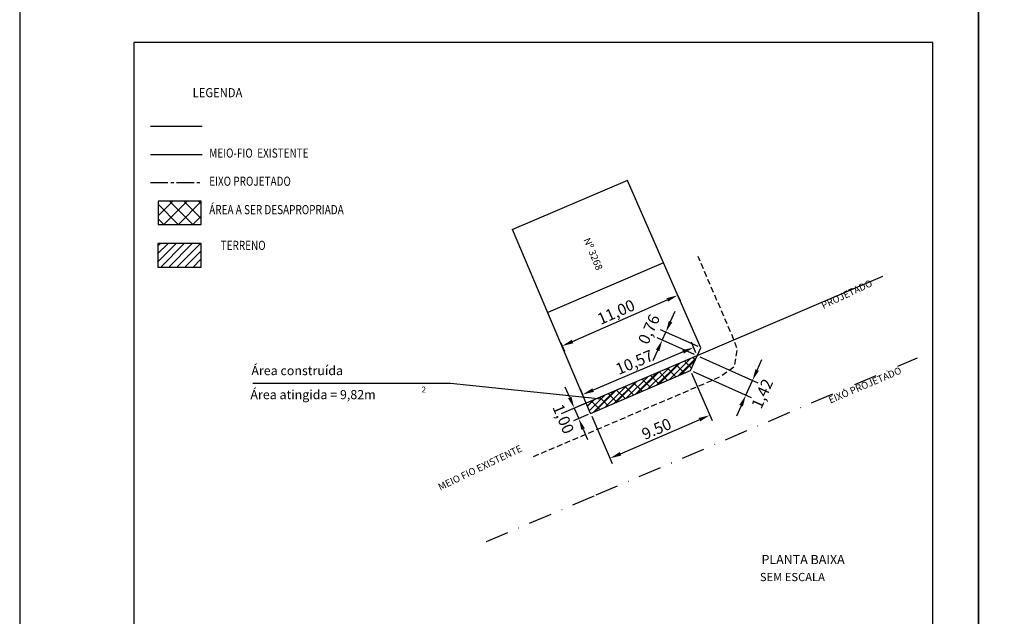
# Model space of a CAD drawing. Extents: x 173917 to 177110, y 1666970 to 1667564.
# Drawn here: x 175850 to 176066, y 1667132 to 1667262 of the extents above; entities that cross this region are included whole.
import ezdxf
from ezdxf.enums import TextEntityAlignment as Align

# ---------------------------------------------------------------- set-up
doc = ezdxf.new("R2010")
doc.units = 0
doc.header["$MEASUREMENT"] = 0
doc.header["$PDSIZE"] = 5
for name, pattern in [('CENTER2', [28.575, 19.05, -3.175, 3.175, -3.175]), ('CONTINUO', [0]), ('DASHDOTX2', [50.8, 25.4, -12.7, 0, -12.7]), ('DASHED2', [0.375, 0.25, -0.125])]:
    doc.linetypes.add(name, pattern=pattern)
doc.layers.get('0').update_dxf_attribs({"linetype": 'CONTINUOUS'})
doc.layers.get('DEFPOINTS').update_dxf_attribs({"linetype": 'CONTINUOUS'})
for name, color, linetype in [('A_COTAS', 144, 'CONTINUOUS'), ('A_EIXO', 1, 'CONTINUOUS'), ('CORR', 150, 'CONTINUOUS'), ('EIXO', 12, 'DASHDOTX2'), ('PDES-INV', 20, 'CONTINUOUS'), ('T-CERCA_MURO_TELA', 35, 'CONTINUOUS'), ('T-EDIF', 230, 'CONTINUOUS'), ('T-MFIO-EXI', 7, 'DASHED2'), ('T-TELA_MURO', 21, 'CONTINUO'), ('T-TEXTP', 7, 'CONTINUOUS'), ('TEXTOS', 7, 'CONTINUOUS')]:
    doc.layers.add(name, color=color, linetype=linetype)
doc.styles.add('ROMAND', font='romand', dxfattribs={"height": 0.2})
doc.styles.add('ROMANS', font='romans', dxfattribs={"height": 0.2})
doc.dimstyles.get("Standard").update_dxf_attribs({"dimtxt": 0.18, "dimasz": 0.18, "dimexe": 0.18, "dimexo": 0.0625, "dimgap": 0.09, "dimtad": 0, "dimtih": 1, "dimtoh": 1, "dimdec": 4, "dimzin": 0, "dimtxsty": 'STANDARD', "dimcen": 0.09, "dimazin": 3, "dimtfac": 1, "dimtdec": 4, "dimtofl": 0, "dimtmove": 0, "dimatfit": 3, "dimtolj": 1, "dimtzin": 0})

# ---------------------------------------------------------------- blocks, each defined once
blk = doc.blocks.new('*D13')
at = {"color": 0, "linetype": 'BYBLOCK'}
for p, q in [((175997.32, 1667184.84), (176001.8, 1667174.46)), ((175975.45, 1667175.4), (175979.93, 1667165.02)), ((175981.73, 1667167.16), (175999.01, 1667174.62))]:
    blk.add_line(p, q, dxfattribs=at)
for points in [[(175998.85, 1667175), (175999.18, 1667174.24), (176001.31, 1667175.61)], [(175981.57, 1667167.54), (175981.9, 1667166.78), (175979.44, 1667166.17)]]:
    blk.add_solid(points, dxfattribs=at)
at = {"layer": 'DEFPOINTS', "color": 0, "linetype": 'BYBLOCK'}
for p in [(175997.08, 1667185.41), (175975.21, 1667175.97), (176001.31, 1667175.61)]:
    blk.add_point(p, dxfattribs=at)
at = {"color": 7, "linetype": 'BYBLOCK', "insert": (175989.63, 1667172.61), "char_height": 2.5, "attachment_point": 5, "rotation": 23.3527}
blk.add_mtext('\\A1;9.50', dxfattribs=at)
blk = doc.blocks.new('*D21')
at = {"color": 0, "linetype": 'BYBLOCK'}
for p, q in [((175992.71, 1667196.09), (175993.73, 1667198.37)), ((175997.96, 1667188.91), (175989.76, 1667192.58)), ((175998.74, 1667190.64), (175990.54, 1667194.32)), ((175990.9, 1667192.07), (175991.68, 1667193.81)), ((175990.9, 1667192.07), (175991.68, 1667193.81)), ((175989.88, 1667189.79), (175988.86, 1667187.51))]:
    blk.add_line(p, q, dxfattribs=at)
for points in [[(175992.33, 1667196.26), (175993.09, 1667195.92), (175991.68, 1667193.81)], [(175989.5, 1667189.96), (175990.26, 1667189.62), (175990.9, 1667192.07)]]:
    blk.add_solid(points, dxfattribs=at)
at = {"layer": 'DEFPOINTS', "color": 0, "linetype": 'BYBLOCK'}
for p in [(175991.68, 1667193.81), (175999.31, 1667190.39), (175998.53, 1667188.65)]:
    blk.add_point(p, dxfattribs=at)
at = {"color": 7, "linetype": 'BYBLOCK', "insert": (175987.97, 1667194.43), "char_height": 2.5, "attachment_point": 5, "rotation": 65.8445}
blk.add_mtext('\\A1;0,76', dxfattribs=at)
blk = doc.blocks.new('*D22')
at = {"color": 0, "linetype": 'BYBLOCK'}
for p, q in [((175998.28, 1667189.23), (175997.28, 1667191.6)), ((175995.46, 1667189.47), (175975.74, 1667181.11)), ((175973.96, 1667178.91), (175972.95, 1667181.28))]:
    blk.add_line(p, q, dxfattribs=at)
for points in [[(175995.3, 1667189.85), (175995.63, 1667189.09), (175997.76, 1667190.45)], [(175975.58, 1667181.49), (175975.91, 1667180.72), (175973.44, 1667180.13)]]:
    blk.add_solid(points, dxfattribs=at)
at = {"layer": 'DEFPOINTS', "color": 0, "linetype": 'BYBLOCK'}
for p in [(175998.53, 1667188.65), (175973.44, 1667180.13), (175974.2, 1667178.33)]:
    blk.add_point(p, dxfattribs=at)
at = {"color": 7, "linetype": 'BYBLOCK', "insert": (175984.79, 1667187.21), "char_height": 2.5, "attachment_point": 5, "rotation": 22.9886}
blk.add_mtext('\\A1;10,57', dxfattribs=at)
blk = doc.blocks.new('*D23')
at = {"color": 0, "linetype": 'BYBLOCK'}
for p, q in [((175993.97, 1667202.54), (175994.78, 1667200.71)), ((175971.24, 1667191.75), (175991.99, 1667200.85)), ((175968.65, 1667191.44), (175969.46, 1667189.61))]:
    blk.add_line(p, q, dxfattribs=at)
for points in [[(175991.82, 1667201.23), (175992.15, 1667200.47), (175994.28, 1667201.86)], [(175971.08, 1667192.14), (175971.41, 1667191.37), (175968.95, 1667190.75)]]:
    blk.add_solid(points, dxfattribs=at)
at = {"layer": 'DEFPOINTS', "color": 0, "linetype": 'BYBLOCK'}
for p in [(175993.72, 1667203.12), (175994.28, 1667201.86), (175968.4, 1667192.01)]:
    blk.add_point(p, dxfattribs=at)
at = {"color": 7, "linetype": 'BYBLOCK', "insert": (175980.78, 1667198.21), "char_height": 2.5, "attachment_point": 5, "rotation": 23.6821}
blk.add_mtext('\\A1;11,00', dxfattribs=at)

msp = doc.modelspace()

# ---------------------------------------------------------------- hatches: boundary and pattern name
at = {"layer": 'PDES-INV', "linetype": 'CONTINUOUS'}
h = msp.add_hatch(dxfattribs=at)
h.set_pattern_fill('LINE', color=251, scale=10, angle=45, style=0)
h.set_pattern_definition([(45, (175979.736, 1665250.8229), (-0.8838835, 0.8838835), [])])
h.paths.add_polyline_path([(175880.372, 1667213.193), (175880.372, 1667208.054), (175889.85, 1667208.054), (175889.85, 1667213.193)])
at = {"layer": 'T-CERCA_MURO_TELA'}
h = msp.add_hatch(dxfattribs=at)
h.set_pattern_fill('NET', color=256, scale=18, angle=45, style=0)
h.set_pattern_definition([(45, (176260.371, 1664662.2125), (-1.5909903, 1.5909903), []), (135, (176260.371, 1664662.2125), (-1.5909903, -1.5909903), [])])
h.paths.add_polyline_path([(175880.456, 1667222.488), (175880.456, 1667217.349), (175889.934, 1667217.349), (175889.934, 1667222.488)])

# ---------------------------------------------------------------- linework, layer by layer
at = {"color": 0, "linetype": 'BYBLOCK'}
msp.add_line((175971.609, 1667177.162), (175972.585, 1667174.86), dxfattribs=at)
at = {"color": 1}
msp.add_lwpolyline([(175901.193, 1667182.616), (175944.511, 1667182.616), (175977.519, 1667179.189)], dxfattribs=at)
at = {"layer": 'A_COTAS', "color": 35}
for p, q in [((175994.39, 1667184.255), (175998.316, 1667188.181)), ((175998.124, 1667187.752), (175997.615, 1667188.261)), ((175989.724, 1667182.24), (175994.352, 1667186.868)), ((175995.737, 1667184.836), (175993.899, 1667186.674)), ((175997.303, 1667185.922), (175995.757, 1667187.468)), ((175985.057, 1667180.225), (175989.723, 1667184.891)), ((175990.181, 1667182.437), (175988.324, 1667184.294)), ((175992.033, 1667183.237), (175990.182, 1667185.087)), ((175993.885, 1667184.037), (175992.04, 1667185.881)), ((175980.391, 1667178.21), (175985.095, 1667182.914)), ((175984.625, 1667180.038), (175982.75, 1667181.913)), ((175986.477, 1667180.838), (175984.608, 1667182.706)), ((175988.329, 1667181.638), (175986.466, 1667183.5)), ((175975.725, 1667176.196), (175980.466, 1667180.938)), ((175979.069, 1667177.639), (175977.176, 1667179.532)), ((175980.921, 1667178.439), (175979.034, 1667180.326)), ((175982.773, 1667179.239), (175980.892, 1667181.119)), ((175974.504, 1667177.627), (175975.838, 1667178.961)), ((175977.216, 1667176.84), (175975.318, 1667178.739))]:
    msp.add_line(p, q, dxfattribs=at)
at = {"layer": 'A_COTAS'}
for p, q in [((175999.097, 1667188.395), (176011.793, 1667182.702)), ((176011.675, 1667185.494), (176012.698, 1667187.776)), ((175997.646, 1667185.158), (176010.341, 1667179.465)), ((175970.632, 1667179.463), (175969.656, 1667181.765)), ((176009.2, 1667179.976), (176010.652, 1667183.213)), ((176009.2, 1667179.976), (176010.652, 1667183.213)), ((175973.654, 1667178.03), (175970.458, 1667176.674)), ((176008.177, 1667177.695), (176007.154, 1667175.414)), ((175974.63, 1667175.728), (175971.435, 1667174.372)), ((175971.609, 1667177.162), (175972.585, 1667174.86)), ((175973.562, 1667172.559), (175974.538, 1667170.257))]:
    msp.add_line(p, q, dxfattribs=at)
at = {"layer": 'A_COTAS', "color": 251}
for p, q in [((175987.837, 1667181.425), (175992.48, 1667186.069)), ((175990.208, 1667182.449), (175994.832, 1667187.073)), ((175992.578, 1667183.472), (175997.183, 1667188.077)), ((175994.949, 1667184.496), (175998.058, 1667187.605)), ((175983.096, 1667179.378), (175987.778, 1667184.06)), ((175985.467, 1667180.402), (175990.129, 1667185.064)), ((175978.355, 1667177.331), (175983.075, 1667182.052)), ((175980.726, 1667178.355), (175985.427, 1667183.056)), ((175974.936, 1667176.607), (175978.373, 1667180.043)), ((175975.984, 1667176.308), (175980.724, 1667181.048)), ((175974.535, 1667177.553), (175976.022, 1667179.039))]:
    msp.add_line(p, q, dxfattribs=at)
at = {"layer": 'A_COTAS'}
msp.add_point((176010.652, 1667183.213), dxfattribs=at)
for points in [[(176011.295, 1667185.665), (176012.055, 1667185.324), (176010.652, 1667183.213)], [(175971.016, 1667179.626), (175970.249, 1667179.301), (175971.609, 1667177.162)], [(176007.797, 1667177.866), (176008.557, 1667177.525), (176009.2, 1667179.976)], [(175973.945, 1667172.721), (175973.178, 1667172.396), (175972.585, 1667174.86)]]:
    msp.add_solid(points, dxfattribs=at)
at = {"layer": 'A_EIXO', "linetype": 'CENTER2', "ltscale": 0.2}
msp.add_line((175878.82, 1667226.568, -2.874), (175890.129, 1667226.568, -2.874), dxfattribs=at)
at = {"layer": 'CORR'}
for p, q in [((175878.82, 1667238.889, -2.874), (175890.129, 1667238.889, -2.874)), ((175968.845, 1667175.974), (176039.22, 1667206.031))]:
    msp.add_line(p, q, dxfattribs=at)
at = {"layer": 'DEFPOINTS', "color": 0, "linetype": 'BYBLOCK'}
for p in [(175998.527, 1667188.651), (175997.075, 1667185.414), (175974.229, 1667178.274), (175975.206, 1667175.972), (175972.585, 1667174.86)]:
    msp.add_point(p, dxfattribs=at)
at = {"layer": 'EIXO', "ltscale": 0.2}
msp.add_lwpolyline([(175952.403, 1667147.95), (175976.427, 1667158.144), (176046.764, 1667188.185)], dxfattribs=at)
at = {"layer": 'PDES-INV', "color": 251, "linetype": 'CONTINUOUS', "elevation": -2.874}
msp.add_lwpolyline([(175880.412, 1667208.054), (175889.89, 1667208.054), (175889.89, 1667213.193), (175880.412, 1667213.193)], close=True, dxfattribs=at)
at = {"layer": 'T-CERCA_MURO_TELA', "elevation": -2.874}
msp.add_lwpolyline([(175880.456, 1667217.349), (175889.934, 1667217.349), (175889.934, 1667222.488), (175880.456, 1667222.488)], close=True, dxfattribs=at)
at = {"layer": 'T-EDIF', "linetype": 'CONTINUO'}
for p, q in [((175991.168, 1667208.943), (175965.815, 1667198.106)), ((175999.306, 1667190.388), (175991.168, 1667208.943)), ((175997.075, 1667185.414), (175999.306, 1667190.388)), ((175975.206, 1667175.972), (175997.075, 1667185.414))]:
    msp.add_line(p, q, dxfattribs=at)
at = {"layer": 'T-MFIO-EXI', "linetype": 'CONTINUOUS', "ltscale": 5}
msp.add_line((175878.82, 1667232.728, -2.874), (175890.129, 1667232.728, -2.874), dxfattribs=at)
at = {"layer": 'T-MFIO-EXI', "linetype": 'DASHED2', "ltscale": 5, "flags": 128}
msp.add_lwpolyline([(175962.682, 1667166.57), (175971.3, 1667170.226), (176003.163, 1667183.835), (176006.755, 1667186.314), (176007.321, 1667190.074), (176006.274, 1667192.898), (175998.736, 1667210.344)], dxfattribs=at)
at = {"layer": 'T-TELA_MURO', "linetype": 'CONTINUO'}
for p, q in [((175983.3, 1667227.025), (175957.947, 1667216.189)), ((175991.168, 1667208.943), (175983.3, 1667227.025)), ((175975.206, 1667175.972), (175958.114, 1667216.26))]:
    msp.add_line(p, q, dxfattribs=at)
at = {"layer": 'TEXTOS'}
for points in [[(175850.158, 1666970.211), (176060.158, 1666970.211), (176060.158, 1667267.211), (175850.158, 1667267.211)], [(176060.158, 1666970.211), (176270.158, 1666970.211), (176270.158, 1667267.211), (176060.158, 1667267.211)], [(175875.158, 1666980.211), (176050.158, 1666980.211), (176050.158, 1667257.211), (175875.158, 1667257.211)], [(175875.158, 1666980.211), (176050.158, 1666980.211), (176050.158, 1667257.211), (175875.158, 1667257.211)]]:
    msp.add_lwpolyline(points, close=True, dxfattribs=at)

# ---------------------------------------------------------------- texts
at = {"color": 7, "style": 'ROMANS'}
for s, width, p in [('LEGENDA', 0.9, (175888.049, 1667245.233, -2.874)), ('MEIO-FIO  EXISTENTE', 0.8, (175891.665, 1667232.005, -2.874)), ('EIXO PROJETADO', 0.8, (175891.665, 1667225.845, -2.874)), ('ÁREA A SER DESAPROPRIADA', 0.8, (175891.665, 1667219.624, -2.874))]:
    msp.add_text(s, height=2, dxfattribs=dict(at, width=width)).set_placement(p)
at = {"color": 7, "style": 'ROMANS', "width": 0.8}
msp.add_text('TERRENO', height=2, dxfattribs=at).set_placement((175899.1, 1667211.799), align=Align.CENTER)
at = {"color": 10}
for s, height, style, p in [('Área construída', 2, 'ROMAND', (175900.894, 1667184.375)), ('Área atingida = 9,82m', 2, 'ROMAND', (175900.69, 1667179.115)), ('2', 1.3, 'ROMANS', (175938.168, 1667180.582))]:
    msp.add_text(s, height=height, dxfattribs=dict(at, style=style)).set_placement(p)
at = {"color": 7, "style": 'ROMAND'}
for s, height, p in [('PLANTA BAIXA', 2, (176012.628, 1667143.006, -1.437)), ('SEM ESCALA', 1.8, (176012.271, 1667139.271, -1.437))]:
    msp.add_text(s, height=height, dxfattribs=at).set_placement(p)
at = {"layer": 'A_COTAS', "char_height": 2.5, "attachment_point": 5}
for s, insert, rotation in [('1,42', (176013.063, 1667180.188), 66), ('1,00', (175968.933, 1667174.669), 293)]:
    msp.add_mtext(s, dxfattribs=dict(at, insert=insert, rotation=rotation))
at = {"layer": 'T-TEXTP', "ltscale": 0.5, "style": 'ROMANS'}
for s, rotation, p in [('Nº 3268', 292.76174, (175975.055, 1667210.607)), ('PROJETADO', 25.14977, (176031.627, 1667201.411)), ('EIXO PROJETADO', 23.06635, (176035.592, 1667181.487)), ('MEIO FIO EXISTENTE', 25.6943, (175951.31, 1667163.43))]:
    msp.add_text(s, height=1.5309, rotation=rotation, dxfattribs=at).set_placement(p, align=Align.CENTER)

# ---------------------------------------------------------------- dimensions: what is measured, and where the dimension line sits
at = {"layer": 'A_COTAS'}
for p1, p2, distance, text, picture, middle in [((175968.402, 1667192.01), (175993.723, 1667203.116), -1.376, '11,00', '*D23', (175980.778, 1667198.211)), ((175998.527, 1667188.651), (175999.306, 1667190.388), 8.354, '0,76', '*D21', (175987.968, 1667194.43)), ((175998.527, 1667188.651), (175974.204, 1667178.332), -1.952, '10,57', '*D22', (175984.79, 1667187.206)), ((175975.206, 1667175.972), (175997.075, 1667185.414), -10.68, '9.50', '*D13', (175989.631, 1667172.61))]:
    dim = msp.add_aligned_dim(p1=p1, p2=p2, distance=distance, text=text, dimstyle='STANDARD', override={"dimtxt": 2.5, "dimasz": 2.5, "dimexe": 1.25, "dimexo": 0.625, "dimgap": 0.625, "dimtad": 1, "dimtih": 0, "dimtoh": 0, "dimdec": 2, "dimzin": 8, "dimcen": 2.5, "dimclrt": 7, "dimaunit": 1, "dimtdec": 8, "dimtofl": 1}, dxfattribs=at)
    dim.commit()
    dim.dimension.update_dxf_attribs({"geometry": picture, "text_midpoint": middle})

doc.saveas('drawing.dxf')
